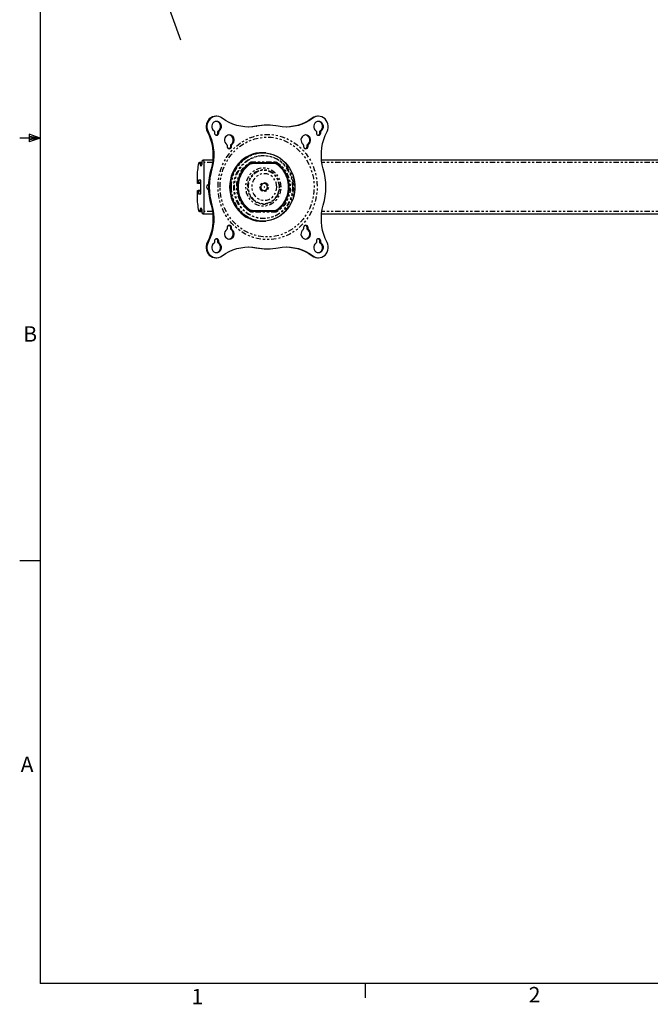
# Model space of a CAD drawing. Extents: x 4 to 132, y 2 to 86.
# Drawn here: x 4 to 35, y 2 to 50 of the extents above; entities that cross this region are included whole.
import ezdxf

# ---------------------------------------------------------------- set-up
doc = ezdxf.new("R2010")
doc.units = 0
doc.header["$PDSIZE"] = -1
doc.linetypes.add('PHANTOM', pattern=[0.5, 0.25, -0.05, 0.05, -0.05, 0.05, -0.05])
doc.layers.get('0').update_dxf_attribs({"linetype": 'CONTINUOUS'})
doc.layers.get('DEFPOINTS').update_dxf_attribs({"linetype": 'CONTINUOUS'})
doc.styles.add('SLDTEXTSTYLE0', font='TXT', dxfattribs={"width": 0.75})
doc.dimstyles.new('SLDDIMSTYLE0', dxfattribs={"dimtxt": 1.102362, "dimasz": 1.248, "dimexe": 1, "dimexo": 0.0625, "dimgap": 0.275591, "dimtad": 0, "dimtih": 1, "dimtoh": 1, "dimdec": 1, "dimlfac": 0.75, "dimzin": 12, "dimtxsty": 'SLDTEXTSTYLE0', "dimsah": 1, "dimcen": 0.09, "dimclrd": 7, "dimclre": 7, "dimclrt": 7, "dimazin": 3, "dimtfac": 1, "dimtdec": 4, "dimtofl": 0, "dimtmove": 0, "dimatfit": 3, "dimtolj": 1, "dimtzin": 12})
doc.dimstyles.new('SLDDIMSTYLE2', dxfattribs={"dimtxt": 1.102362, "dimasz": 1.248, "dimexe": 1, "dimexo": 0.0625, "dimgap": 0.275591, "dimtad": 0, "dimtih": 1, "dimtoh": 1, "dimdec": 1, "dimlfac": 0.75, "dimzin": 4, "dimtxsty": 'SLDTEXTSTYLE0', "dimsah": 1, "dimcen": 0.09, "dimclrd": 7, "dimclre": 7, "dimclrt": 7, "dimazin": 3, "dimtfac": 1, "dimtdec": 4, "dimtofl": 0, "dimtmove": 0, "dimatfit": 3, "dimtolj": 1, "dimtzin": 12})

# ---------------------------------------------------------------- blocks, each defined once
blk = doc.blocks.new('*D')
at = {"color": 7}
for p, q in [((46.182, 82.178), (46.182, 80.429)), ((46.182, 82.178), (46.852, 82.178)), ((49.964, 82.178), (49.293, 82.178)), ((49.964, 82.178), (49.964, 80.429)), ((36.998, 74.98), (36.998, 81.429)), ((43.635, 74.977), (43.635, 81.429)), ((28.515, 80.442), (28.515, 78.692)), ((28.515, 80.442), (29.185, 80.442)), ((31.483, 80.442), (30.813, 80.442)), ((31.483, 80.442), (31.483, 78.692)), ((36.998, 80.429), (43.635, 80.429)), ((43.635, 80.429), (45.235, 80.429)), ((46.182, 80.429), (46.852, 80.429)), ((49.964, 80.429), (49.293, 80.429)), ((28.515, 78.692), (29.185, 78.692)), ((31.483, 78.692), (30.813, 78.692)), ((32.877, 78.692), (33.877, 78.692)), ((33.877, 78.692), (33.877, 75.81)), ((39.409, 75.81), (32.877, 75.81)), ((46.986, 73.564), (46.986, 71.814)), ((46.986, 73.564), (47.657, 73.564)), ((51.585, 73.564), (50.914, 73.564)), ((51.585, 73.564), (51.585, 71.814)), ((39.96, 73.406), (32.877, 73.406)), ((33.877, 73.406), (33.877, 69.406)), ((12.629, 58.668), (12.629, 72.814)), ((68.092, 58.668), (68.092, 72.814)), ((12.629, 71.814), (46.039, 71.814)), ((46.986, 71.814), (47.657, 71.814)), ((51.585, 71.814), (50.914, 71.814)), ((68.092, 71.814), (52.532, 71.814)), ((55.137, 70.083), (55.137, 68.333)), ((55.137, 70.083), (55.808, 70.083)), ((58.92, 70.083), (58.249, 70.083)), ((58.92, 70.083), (58.92, 68.333)), ((40.36, 65.139), (40.36, 69.333)), ((68.092, 58.668), (68.092, 69.333)), ((40.36, 68.333), (54.19, 68.333)), ((55.137, 68.333), (55.808, 68.333)), ((58.92, 68.333), (58.249, 68.333)), ((68.092, 68.333), (59.866, 68.333)), ((40.76, 64.739), (76.954, 64.739)), ((75.954, 64.739), (75.954, 62.661)), ((74.063, 62.661), (74.063, 60.911)), ((74.063, 62.661), (74.733, 62.661)), ((77.845, 62.661), (77.174, 62.661)), ((77.845, 62.661), (77.845, 60.911)), ((8.932, 56.95), (7.588, 60.717)), ((74.063, 60.911), (74.733, 60.911)), ((77.845, 60.911), (77.174, 60.911)), ((75.954, 57.398), (75.954, 59.161)), ((12.253, 58.134), (7.99, 56.614)), ((68.181, 57.398), (76.954, 57.398)), ((8.287, 56.346), (8.287, 54.596)), ((8.287, 56.346), (8.958, 56.346)), ((11.256, 56.346), (10.585, 56.346)), ((11.256, 56.346), (11.256, 54.596)), ((8.287, 54.596), (8.958, 54.596)), ((11.256, 54.596), (10.585, 54.596)), ((12.71, 53.472), (9.517, 52.333)), ((10.459, 52.669), (11.803, 48.901)), ((105.728, 51.765), (105.728, 50.015)), ((105.728, 51.765), (106.398, 51.765)), ((109.51, 51.765), (108.84, 51.765)), ((109.51, 51.765), (109.51, 50.015)), ((102.185, 47.997), (102.185, 51.015)), ((113.185, 36.085), (113.185, 51.015)), ((102.185, 50.015), (104.781, 50.015)), ((105.728, 50.015), (106.398, 50.015)), ((109.51, 50.015), (108.84, 50.015)), ((113.185, 50.015), (110.457, 50.015)), ((84.489, 41.762), (78.513, 41.762)), ((79.513, 41.762), (79.513, 36.915)), ((77.622, 36.915), (77.622, 35.165)), ((77.622, 36.915), (78.292, 36.915)), ((81.404, 36.915), (80.734, 36.915)), ((81.404, 36.915), (81.404, 35.165)), ((77.622, 35.165), (78.292, 35.165)), ((81.404, 35.165), (80.734, 35.165)), ((79.513, 28.352), (79.513, 33.415)), ((101.994, 33.136), (102.994, 33.136)), ((102.994, 33.136), (102.994, 28.352)), ((107.257, 28.352), (78.513, 28.352)), ((107.257, 28.352), (101.994, 28.352)), ((110.113, 25.934), (101.994, 25.934)), ((102.994, 25.934), (102.994, 21.934))]:
    blk.add_line(p, q, dxfattribs=at)
for points in [[(36.998, 80.429), (38.246, 80.221), (38.246, 80.637)], [(43.635, 80.429), (42.387, 80.637), (42.387, 80.221)], [(33.877, 75.81), (34.085, 77.058), (33.669, 77.058)], [(33.877, 73.406), (33.669, 72.158), (34.085, 72.158)], [(12.629, 71.814), (13.877, 71.606), (13.877, 72.022)], [(68.092, 71.814), (66.844, 72.022), (66.844, 71.606)], [(40.36, 68.333), (41.608, 68.125), (41.608, 68.541)], [(68.092, 68.333), (66.844, 68.541), (66.844, 68.125)], [(75.954, 64.739), (75.746, 63.491), (76.162, 63.491)], [(75.954, 57.398), (76.162, 58.646), (75.746, 58.646)], [(8.932, 56.95), (8.709, 58.195), (8.317, 58.055)], [(10.459, 52.669), (10.683, 51.423), (11.074, 51.563)], [(102.185, 50.015), (103.433, 49.807), (103.433, 50.223)], [(113.185, 50.015), (111.937, 50.223), (111.937, 49.807)], [(79.513, 41.762), (79.305, 40.514), (79.721, 40.514)], [(79.513, 28.352), (79.721, 29.6), (79.305, 29.6)], [(102.994, 28.352), (103.202, 29.6), (102.786, 29.6)], [(102.994, 25.934), (102.786, 24.686), (103.202, 24.686)]]:
    blk.add_solid(points, dxfattribs=at)
at = {"layer": 'DEFPOINTS', "color": 7}
for p in [(39.809, 75.81), (36.998, 74.58), (43.635, 74.577), (40.36, 73.406), (40.36, 64.739), (40.36, 64.739), (12.629, 58.268), (12.629, 58.268), (68.092, 58.268), (68.092, 58.268), (67.781, 57.398), (13.087, 53.606), (102.185, 47.597), (84.889, 41.762), (113.185, 35.685), (107.657, 28.352), (107.657, 28.352), (110.513, 25.934)]:
    blk.add_point(p, dxfattribs=at)
at = {"color": 7, "char_height": 1.1024, "attachment_point": 1, "style": 'SLDTEXTSTYLE0'}
for s, insert in [('126', (46.852, 81.846)), ('46', (29.185, 80.11)), ('5.0', (47.055, 80.096)), ('1.8', (28.982, 78.36)), ('1057', (47.657, 73.231)), ('41.6', (47.86, 71.481)), ('528', (55.808, 69.75)), ('20.8', (55.603, 68)), ('140', (74.733, 62.328)), ('5.5', (74.936, 60.578)), ('87', (8.958, 56.014)), ('3.4', (8.754, 54.264)), ('210', (106.398, 51.433)), ('8.3', (106.602, 49.683)), ('255', (78.292, 36.583)), ('10.1', (78.088, 34.833)), ('[81]', (96.732, 34.903)), ('3.2 MAX', (95.05, 32.803))]:
    blk.add_mtext(s, dxfattribs=dict(at, insert=insert))

msp = doc.modelspace()

# ---------------------------------------------------------------- linework, layer by layer
at = {"color": 7, "linetype": 'CONTINUOUS'}
for p, q in [((5.01, 85.137), (5.01, 3.137)), ((13.558, 45.193), (13.518, 45.193)), ((18.502, 45.193), (18.462, 45.193)), ((13.452, 44.446), (13.452, 44.387)), ((13.624, 44.387), (13.624, 44.446)), ((13.664, 44.387), (13.664, 44.446)), ((16.03, 44.762), (15.99, 44.762)), ((18.396, 44.446), (18.396, 44.387)), ((18.569, 44.387), (18.569, 44.446)), ((18.609, 44.387), (18.609, 44.446)), ((5.01, 44.137), (4.01, 44.137)), ((4.473, 44.329), (4.473, 43.956)), ((5.01, 44.137), (4.473, 44.329)), ((5.01, 44.137), (4.473, 44.209)), ((5.01, 44.137), (4.473, 44.054)), ((5.01, 44.137), (4.473, 43.956)), ((14.07, 43.79), (14.07, 43.731)), ((14.242, 43.731), (14.242, 43.79)), ((14.283, 43.731), (14.283, 43.79)), ((17.778, 43.79), (17.778, 43.731)), ((17.951, 43.731), (17.951, 43.79)), ((17.991, 43.731), (17.991, 43.79)), ((13.37, 43.07), (12.898, 43.07)), ((15.949, 43.413), (15.911, 43.417)), ((37.579, 43.07), (18.65, 43.07)), ((12.856, 42.957), (12.724, 42.957)), ((12.94, 42.945), (12.94, 40.58)), ((15.208, 42.934), (16.407, 42.934)), ((16.429, 42.935), (15.21, 42.935)), ((15.255, 42.909), (15.288, 42.909)), ((16.361, 42.909), (15.288, 42.909)), ((16.407, 42.934), (16.429, 42.935)), ((12.629, 41.971), (12.629, 42.2)), ((12.793, 42.096), (12.685, 42.096)), ((12.685, 42.096), (12.685, 41.971)), ((12.793, 41.429), (12.793, 42.096)), ((12.629, 41.325), (12.629, 41.554)), ((12.671, 41.929), (12.643, 41.929)), ((12.643, 41.596), (12.671, 41.596)), ((12.793, 41.929), (12.671, 41.929)), ((12.793, 41.596), (12.671, 41.596)), ((12.685, 41.554), (12.685, 41.429)), ((12.685, 41.429), (12.793, 41.429)), ((16.407, 40.591), (15.208, 40.591)), ((15.21, 40.59), (16.429, 40.59)), ((15.288, 40.616), (15.255, 40.616)), ((15.288, 40.616), (16.361, 40.616)), ((16.407, 40.591), (16.429, 40.59)), ((12.724, 40.568), (12.856, 40.568)), ((12.898, 40.455), (13.37, 40.455)), ((15.911, 40.107), (15.949, 40.111)), ((18.65, 40.455), (37.579, 40.455)), ((14.07, 39.794), (14.07, 39.735)), ((14.242, 39.735), (14.242, 39.794)), ((14.283, 39.735), (14.283, 39.794)), ((17.778, 39.794), (17.778, 39.735)), ((17.951, 39.735), (17.951, 39.794)), ((17.991, 39.735), (17.991, 39.794)), ((13.452, 39.138), (13.452, 39.079)), ((13.624, 39.079), (13.624, 39.138)), ((13.664, 39.079), (13.664, 39.138)), ((15.99, 38.762), (16.03, 38.762)), ((18.396, 39.138), (18.396, 39.079)), ((18.569, 39.079), (18.569, 39.138)), ((18.609, 39.079), (18.609, 39.138)), ((13.518, 38.331), (13.558, 38.331)), ((18.462, 38.331), (18.502, 38.331)), ((5.01, 23.637), (4.01, 23.637)), ((131.01, 3.137), (5.01, 3.137)), ((20.758, 3.137), (20.758, 2.458))]:
    msp.add_line(p, q, dxfattribs=at)
at = {"color": 7, "linetype": 'PHANTOM'}
for p, q in [((18.19, 45.101), (18.23, 45.101)), ((13.106, 44.451), (13.146, 44.451)), ((13.664, 44.446), (13.624, 44.446)), ((13.643, 44.481), (13.683, 44.481)), ((15.468, 44.711), (15.509, 44.711)), ((18.609, 44.446), (18.569, 44.446)), ((18.587, 44.481), (18.627, 44.481)), ((13.624, 44.387), (13.664, 44.387)), ((18.569, 44.387), (18.609, 44.387)), ((14.283, 43.79), (14.242, 43.79)), ((14.242, 43.731), (14.283, 43.731)), ((14.261, 43.825), (14.301, 43.825)), ((17.991, 43.79), (17.951, 43.79)), ((17.951, 43.731), (17.991, 43.731)), ((17.969, 43.825), (18.009, 43.825)), ((15.214, 42.977), (16.452, 42.977)), ((12.853, 42.898), (12.75, 42.898)), ((13.355, 42.945), (12.94, 42.945)), ((13.287, 42.637), (13.327, 42.637)), ((15.209, 42.886), (15.176, 42.886)), ((16.395, 42.913), (15.187, 42.913)), ((16.428, 42.893), (16.395, 42.913)), ((37.562, 42.945), (18.666, 42.945)), ((12.793, 41.971), (12.685, 41.971)), ((12.793, 41.554), (12.685, 41.554)), ((12.853, 40.627), (12.75, 40.627)), ((13.355, 40.58), (12.94, 40.58)), ((13.287, 40.888), (13.327, 40.888)), ((15.176, 40.638), (15.209, 40.638)), ((15.187, 40.612), (16.395, 40.612)), ((16.395, 40.612), (16.428, 40.632)), ((37.562, 40.58), (18.666, 40.58)), ((16.452, 40.548), (15.214, 40.548)), ((14.242, 39.794), (14.283, 39.794)), ((14.242, 39.735), (14.283, 39.735)), ((14.301, 39.699), (14.261, 39.699)), ((17.951, 39.794), (17.991, 39.794)), ((17.951, 39.735), (17.991, 39.735)), ((18.009, 39.699), (17.969, 39.699)), ((13.106, 39.074), (13.146, 39.074)), ((13.624, 39.138), (13.664, 39.138)), ((13.624, 39.079), (13.664, 39.079)), ((13.683, 39.043), (13.643, 39.043)), ((15.468, 38.814), (15.509, 38.814)), ((18.569, 39.138), (18.609, 39.138)), ((18.569, 39.079), (18.609, 39.079)), ((18.627, 39.043), (18.587, 39.043)), ((18.19, 38.424), (18.23, 38.424))]:
    msp.add_line(p, q, dxfattribs=at)
at = {"color": 7, "linetype": 'CONTINUOUS', "flags": 128}
for points in [[(13.518, 45.193), (13.446, 45.188), (13.359, 45.164), (13.277, 45.123), (13.204, 45.066), (13.143, 44.995), (13.095, 44.913), (13.063, 44.823), (13.048, 44.729), (13.051, 44.633), (13.07, 44.539), (13.106, 44.451)], [(13.831, 45.101), (13.752, 45.149), (13.667, 45.18), (13.577, 45.193), (13.487, 45.188), (13.399, 45.164), (13.317, 45.123), (13.244, 45.066), (13.183, 44.995), (13.135, 44.913), (13.103, 44.823), (13.088, 44.729), (13.091, 44.633), (13.11, 44.539), (13.146, 44.451)], [(13.683, 44.481), (13.734, 44.528), (13.771, 44.587), (13.791, 44.656), (13.791, 44.727), (13.773, 44.796), (13.737, 44.856), (13.686, 44.903), (13.625, 44.933), (13.558, 44.943), (13.492, 44.933), (13.43, 44.903), (13.38, 44.856), (13.343, 44.796), (13.325, 44.727), (13.325, 44.656), (13.345, 44.587), (13.382, 44.528), (13.433, 44.481)], [(13.643, 44.481), (13.694, 44.528), (13.731, 44.587), (13.751, 44.656), (13.751, 44.727), (13.733, 44.796), (13.697, 44.856), (13.646, 44.903), (13.585, 44.933), (13.538, 44.943)], [(15.509, 44.711), (15.314, 44.682), (15.119, 44.671), (14.923, 44.678), (14.728, 44.705), (14.537, 44.749), (14.35, 44.812), (14.169, 44.892), (13.995, 44.988), (13.831, 45.101)], [(18.23, 45.101), (18.065, 44.988), (17.892, 44.892), (17.711, 44.812), (17.524, 44.749), (17.332, 44.705), (17.138, 44.678), (16.942, 44.671), (16.746, 44.682), (16.552, 44.711)], [(18.19, 45.101), (18.025, 44.988), (17.851, 44.892), (17.67, 44.812), (17.483, 44.749), (17.292, 44.705), (17.098, 44.678), (16.938, 44.671)], [(18.462, 45.193), (18.444, 45.193), (18.354, 45.18), (18.268, 45.149), (18.19, 45.101)], [(18.914, 44.451), (18.95, 44.539), (18.97, 44.633), (18.972, 44.729), (18.957, 44.823), (18.925, 44.913), (18.878, 44.995), (18.817, 45.066), (18.744, 45.123), (18.662, 45.164), (18.574, 45.188), (18.484, 45.193), (18.394, 45.18), (18.308, 45.149), (18.23, 45.101)], [(18.627, 44.481), (18.679, 44.528), (18.716, 44.587), (18.735, 44.656), (18.736, 44.727), (18.717, 44.796), (18.681, 44.856), (18.63, 44.903), (18.569, 44.933), (18.502, 44.943), (18.436, 44.933), (18.375, 44.903), (18.324, 44.856), (18.288, 44.796), (18.269, 44.727), (18.27, 44.656), (18.289, 44.587), (18.326, 44.528), (18.378, 44.481)], [(18.587, 44.481), (18.638, 44.528), (18.675, 44.587), (18.695, 44.656), (18.696, 44.727), (18.677, 44.796), (18.641, 44.856), (18.59, 44.903), (18.529, 44.933), (18.482, 44.943)], [(13.106, 44.451), (13.194, 44.264), (13.265, 44.071), (13.32, 43.871), (13.358, 43.667), (13.379, 43.46), (13.382, 43.252), (13.368, 43.044), (13.336, 42.839), (13.287, 42.637)], [(13.146, 44.451), (13.234, 44.264), (13.305, 44.071), (13.36, 43.871), (13.398, 43.667), (13.419, 43.46), (13.422, 43.252), (13.408, 43.044), (13.376, 42.839), (13.327, 42.637)], [(13.452, 44.446), (13.452, 44.451), (13.451, 44.457), (13.449, 44.462), (13.447, 44.466), (13.444, 44.471), (13.441, 44.475), (13.437, 44.478), (13.433, 44.481)], [(13.624, 44.446), (13.625, 44.451), (13.626, 44.457), (13.627, 44.462), (13.629, 44.466), (13.632, 44.471), (13.635, 44.475), (13.639, 44.478), (13.643, 44.481)], [(13.683, 44.481), (13.679, 44.478), (13.675, 44.475), (13.672, 44.471), (13.669, 44.466), (13.667, 44.462), (13.666, 44.457), (13.665, 44.451), (13.664, 44.446)], [(15.468, 44.711), (15.274, 44.682), (15.083, 44.671)], [(15.99, 44.762), (15.859, 44.759), (15.728, 44.749), (15.598, 44.733), (15.468, 44.711)], [(16.552, 44.711), (16.423, 44.733), (16.292, 44.749), (16.161, 44.759), (16.03, 44.762), (15.899, 44.759), (15.768, 44.749), (15.638, 44.733), (15.509, 44.711)], [(18.396, 44.446), (18.396, 44.451), (18.395, 44.457), (18.393, 44.462), (18.391, 44.466), (18.389, 44.471), (18.385, 44.475), (18.382, 44.478), (18.378, 44.481)], [(18.569, 44.446), (18.569, 44.451), (18.57, 44.457), (18.571, 44.462), (18.573, 44.466), (18.576, 44.471), (18.579, 44.475), (18.583, 44.478), (18.587, 44.481)], [(18.627, 44.481), (18.623, 44.478), (18.62, 44.475), (18.616, 44.471), (18.614, 44.466), (18.612, 44.462), (18.61, 44.457), (18.609, 44.451), (18.609, 44.446)], [(18.733, 42.637), (18.684, 42.839), (18.653, 43.044), (18.638, 43.252), (18.642, 43.46), (18.662, 43.667), (18.7, 43.871), (18.755, 44.071), (18.827, 44.264), (18.914, 44.451)], [(13.452, 44.387), (13.46, 44.344), (13.483, 44.307), (13.518, 44.283), (13.558, 44.274), (13.599, 44.283), (13.633, 44.307), (13.656, 44.344), (13.664, 44.387)], [(13.538, 44.276), (13.559, 44.283), (13.593, 44.307), (13.616, 44.344), (13.624, 44.387)], [(14.301, 43.825), (14.352, 43.871), (14.389, 43.931), (14.409, 44), (14.41, 44.071), (14.391, 44.14), (14.355, 44.2), (14.304, 44.247), (14.243, 44.277), (14.176, 44.287), (14.11, 44.277), (14.048, 44.247), (13.998, 44.2), (13.961, 44.14), (13.943, 44.071), (13.943, 44), (13.963, 43.931), (14, 43.871), (14.051, 43.825)], [(14.261, 43.825), (14.312, 43.871), (14.349, 43.931), (14.369, 44), (14.369, 44.071), (14.351, 44.14), (14.315, 44.2), (14.264, 44.247), (14.203, 44.277), (14.156, 44.286)], [(18.009, 43.825), (18.061, 43.871), (18.098, 43.931), (18.117, 44), (18.118, 44.071), (18.099, 44.14), (18.063, 44.2), (18.012, 44.247), (17.951, 44.277), (17.884, 44.287), (17.818, 44.277), (17.757, 44.247), (17.706, 44.2), (17.67, 44.14), (17.651, 44.071), (17.652, 44), (17.671, 43.931), (17.708, 43.871), (17.76, 43.825)], [(17.969, 43.825), (18.02, 43.871), (18.057, 43.931), (18.077, 44), (18.078, 44.071), (18.059, 44.14), (18.023, 44.2), (17.972, 44.247), (17.911, 44.277), (17.864, 44.286)], [(18.396, 44.387), (18.404, 44.344), (18.427, 44.307), (18.462, 44.283), (18.502, 44.274), (18.543, 44.283), (18.578, 44.307), (18.601, 44.344), (18.609, 44.387)], [(18.482, 44.276), (18.503, 44.283), (18.537, 44.307), (18.56, 44.344), (18.569, 44.387)], [(14.07, 43.79), (14.07, 43.795), (14.069, 43.8), (14.067, 43.805), (14.065, 43.81), (14.062, 43.815), (14.059, 43.819), (14.055, 43.822), (14.051, 43.825)], [(14.07, 43.731), (14.078, 43.688), (14.101, 43.651), (14.136, 43.627), (14.176, 43.618), (14.217, 43.627), (14.251, 43.651), (14.274, 43.688), (14.283, 43.731)], [(14.156, 43.62), (14.177, 43.627), (14.211, 43.651), (14.234, 43.688), (14.242, 43.731)], [(14.242, 43.79), (14.243, 43.795), (14.244, 43.8), (14.245, 43.805), (14.247, 43.81), (14.25, 43.815), (14.253, 43.819), (14.257, 43.822), (14.261, 43.825)], [(14.301, 43.825), (14.297, 43.822), (14.293, 43.819), (14.29, 43.815), (14.287, 43.81), (14.285, 43.805), (14.284, 43.8), (14.283, 43.795), (14.283, 43.79)], [(17.778, 43.79), (17.778, 43.795), (17.777, 43.8), (17.775, 43.805), (17.773, 43.81), (17.77, 43.815), (17.767, 43.819), (17.764, 43.822), (17.76, 43.825)], [(17.778, 43.731), (17.786, 43.688), (17.809, 43.651), (17.844, 43.627), (17.884, 43.618), (17.925, 43.627), (17.96, 43.651), (17.983, 43.688), (17.991, 43.731)], [(17.864, 43.62), (17.885, 43.627), (17.919, 43.651), (17.942, 43.688), (17.951, 43.731)], [(17.951, 43.79), (17.951, 43.795), (17.952, 43.8), (17.953, 43.805), (17.955, 43.81), (17.958, 43.815), (17.961, 43.819), (17.965, 43.822), (17.969, 43.825)], [(18.009, 43.825), (18.005, 43.822), (18.001, 43.819), (17.998, 43.815), (17.996, 43.81), (17.993, 43.805), (17.992, 43.8), (17.991, 43.795), (17.991, 43.79)], [(12.856, 42.945), (12.859, 42.993), (12.868, 43.033), (12.882, 43.06), (12.898, 43.07), (12.914, 43.06), (12.927, 43.033), (12.937, 42.993), (12.94, 42.945)], [(15.911, 43.417), (15.799, 43.425), (15.632, 43.42), (15.467, 43.396), (15.305, 43.354), (15.148, 43.294), (14.998, 43.217), (14.857, 43.123), (14.726, 43.014), (14.607, 42.89), (14.5, 42.754), (14.408, 42.607), (14.331, 42.449), (14.27, 42.285), (14.227, 42.114), (14.2, 41.939), (14.191, 41.762)], [(14.234, 41.762), (14.242, 41.939), (14.269, 42.113), (14.313, 42.283), (14.373, 42.448), (14.45, 42.605), (14.542, 42.752), (14.648, 42.888), (14.767, 43.011), (14.898, 43.12), (15.039, 43.213), (15.188, 43.291), (15.345, 43.351), (15.506, 43.393), (15.671, 43.416), (15.838, 43.421), (16.003, 43.407), (16.167, 43.374), (16.326, 43.323), (16.479, 43.254), (16.625, 43.169), (16.761, 43.067), (16.886, 42.951), (16.999, 42.821), (17.098, 42.679), (17.182, 42.527), (17.251, 42.366), (17.303, 42.199), (17.339, 42.026), (17.356, 41.851), (17.356, 41.674), (17.339, 41.498), (17.303, 41.326), (17.251, 41.158), (17.182, 40.997), (17.098, 40.845), (16.999, 40.704), (16.886, 40.574), (16.761, 40.458), (16.625, 40.356), (16.479, 40.271), (16.326, 40.202), (16.167, 40.151), (16.003, 40.118), (15.838, 40.104), (15.671, 40.109), (15.506, 40.132), (15.345, 40.174), (15.188, 40.234), (15.039, 40.311), (14.898, 40.405), (14.767, 40.514), (14.648, 40.637), (14.542, 40.773), (14.45, 40.92), (14.373, 41.077), (14.313, 41.241), (14.269, 41.412), (14.242, 41.586), (14.234, 41.762)], [(12.629, 42.2), (12.63, 42.295), (12.634, 42.389), (12.64, 42.482), (12.647, 42.574), (12.657, 42.664), (12.67, 42.752), (12.684, 42.837), (12.7, 42.919)], [(12.7, 42.919), (12.705, 42.937), (12.712, 42.949), (12.719, 42.956), (12.727, 42.956), (12.735, 42.95), (12.742, 42.937), (12.747, 42.919), (12.75, 42.898)], [(12.75, 42.898), (12.759, 42.847), (12.773, 42.809), (12.791, 42.788), (12.81, 42.786), (12.828, 42.804), (12.843, 42.84), (12.852, 42.889), (12.856, 42.945)], [(13.287, 42.637), (13.234, 42.423), (13.195, 42.205), (13.172, 41.984), (13.164, 41.762), (13.172, 41.541), (13.195, 41.32), (13.234, 41.102), (13.287, 40.888)], [(13.327, 42.637), (13.274, 42.423), (13.236, 42.205), (13.212, 41.984), (13.205, 41.762), (13.212, 41.541), (13.236, 41.32), (13.274, 41.102), (13.327, 40.888)], [(15.21, 42.935), (15.084, 42.85), (14.968, 42.75), (14.864, 42.636), (14.773, 42.51), (14.697, 42.374), (14.637, 42.229), (14.593, 42.077), (14.567, 41.921), (14.558, 41.762), (14.567, 41.604), (14.593, 41.448), (14.637, 41.296), (14.697, 41.151), (14.773, 41.014), (14.864, 40.888), (14.968, 40.774), (15.084, 40.674), (15.21, 40.59)], [(15.176, 42.886), (15.051, 42.798), (14.937, 42.694), (14.836, 42.576), (14.749, 42.445), (14.678, 42.304), (14.624, 42.155), (14.587, 42.001), (14.569, 41.842), (14.569, 41.683), (14.587, 41.524), (14.624, 41.369), (14.678, 41.22), (14.749, 41.08), (14.836, 40.949), (14.937, 40.831), (15.051, 40.727), (15.176, 40.638)], [(15.209, 42.886), (15.084, 42.798), (14.97, 42.694), (14.869, 42.576), (14.783, 42.445), (14.712, 42.304), (14.657, 42.155), (14.621, 42.001), (14.602, 41.842), (14.602, 41.683), (14.621, 41.524), (14.657, 41.369), (14.712, 41.22), (14.783, 41.08), (14.869, 40.949), (14.97, 40.831), (15.084, 40.727), (15.209, 40.638)], [(15.176, 42.886), (15.185, 42.892), (15.194, 42.896), (15.204, 42.9), (15.214, 42.903), (15.224, 42.906), (15.234, 42.908), (15.245, 42.909), (15.255, 42.909)], [(15.288, 42.909), (15.278, 42.909), (15.268, 42.908), (15.258, 42.906), (15.247, 42.903), (15.238, 42.9), (15.228, 42.896), (15.219, 42.892), (15.209, 42.886)], [(16.439, 42.886), (16.43, 42.892), (16.421, 42.896), (16.411, 42.9), (16.401, 42.903), (16.391, 42.906), (16.381, 42.908), (16.371, 42.909), (16.361, 42.909)], [(16.407, 42.934), (16.533, 42.849), (16.649, 42.749), (16.753, 42.636), (16.844, 42.51), (16.919, 42.373), (16.98, 42.228), (17.023, 42.077), (17.049, 41.921), (17.058, 41.762), (17.049, 41.604), (17.023, 41.448), (16.98, 41.297), (16.919, 41.152), (16.844, 41.015), (16.753, 40.889), (16.649, 40.775), (16.533, 40.676), (16.407, 40.591)], [(16.429, 40.59), (16.555, 40.674), (16.671, 40.774), (16.775, 40.888), (16.866, 41.014), (16.942, 41.151), (17.002, 41.296), (17.045, 41.448), (17.072, 41.604), (17.081, 41.762), (17.072, 41.921), (17.045, 42.077), (17.002, 42.229), (16.942, 42.374), (16.866, 42.51), (16.775, 42.636), (16.671, 42.75), (16.555, 42.85), (16.429, 42.935)], [(16.439, 40.638), (16.565, 40.727), (16.679, 40.831), (16.78, 40.949), (16.866, 41.08), (16.937, 41.22), (16.992, 41.369), (17.028, 41.524), (17.047, 41.683), (17.047, 41.842), (17.028, 42.001), (16.992, 42.155), (16.937, 42.304), (16.866, 42.445), (16.78, 42.576), (16.679, 42.694), (16.565, 42.798), (16.439, 42.886)], [(18.733, 40.888), (18.787, 41.102), (18.825, 41.32), (18.848, 41.541), (18.856, 41.762), (18.848, 41.984), (18.825, 42.205), (18.787, 42.423), (18.733, 42.637)], [(12.643, 41.929), (12.641, 41.93), (12.638, 41.932), (12.636, 41.936), (12.633, 41.941), (12.632, 41.948), (12.63, 41.955), (12.63, 41.963), (12.629, 41.971)], [(12.629, 41.554), (12.63, 41.562), (12.63, 41.57), (12.632, 41.577), (12.633, 41.583), (12.636, 41.589), (12.638, 41.593), (12.641, 41.595), (12.643, 41.596)], [(12.685, 41.971), (12.685, 41.963), (12.684, 41.955), (12.683, 41.948), (12.681, 41.941), (12.679, 41.936), (12.677, 41.932), (12.674, 41.93), (12.671, 41.929)], [(12.671, 41.596), (12.674, 41.595), (12.677, 41.593), (12.679, 41.589), (12.681, 41.583), (12.683, 41.577), (12.684, 41.57), (12.685, 41.562), (12.685, 41.554)], [(13.092, 41.762), (13.101, 41.818), (13.126, 41.868), (13.165, 41.906), (13.168, 41.907)], [(13.168, 41.617), (13.165, 41.619), (13.126, 41.657), (13.101, 41.707), (13.092, 41.762)], [(14.191, 41.762), (14.2, 41.586), (14.227, 41.411), (14.27, 41.24), (14.331, 41.075), (14.408, 40.918), (14.5, 40.771), (14.607, 40.634), (14.726, 40.511), (14.857, 40.402), (14.998, 40.308), (15.148, 40.23), (15.305, 40.17), (15.467, 40.128), (15.632, 40.105), (15.799, 40.1), (15.911, 40.107)], [(16.027, 41.762), (16.018, 41.818), (15.993, 41.867), (15.954, 41.905), (15.906, 41.927), (15.853, 41.932), (15.802, 41.918), (15.758, 41.887), (15.726, 41.843), (15.709, 41.79), (15.709, 41.734), (15.726, 41.681), (15.758, 41.637), (15.802, 41.607), (15.853, 41.593), (15.906, 41.598), (15.954, 41.62), (15.993, 41.658), (16.018, 41.707), (16.027, 41.762)], [(15.866, 41.754), (15.869, 41.755), (15.872, 41.756), (15.874, 41.759), (15.874, 41.762), (15.874, 41.765), (15.872, 41.768), (15.87, 41.77), (15.867, 41.771), (15.864, 41.77), (15.861, 41.768), (15.859, 41.766), (15.859, 41.762), (15.859, 41.759), (15.861, 41.757), (15.863, 41.755), (15.866, 41.754)], [(12.7, 40.606), (12.684, 40.688), (12.67, 40.773), (12.657, 40.86), (12.647, 40.95), (12.64, 41.042), (12.634, 41.136), (12.63, 41.23), (12.629, 41.325)], [(12.75, 40.627), (12.747, 40.605), (12.742, 40.588), (12.735, 40.575), (12.727, 40.568), (12.719, 40.569), (12.712, 40.575), (12.705, 40.588), (12.7, 40.606)], [(12.856, 40.58), (12.852, 40.636), (12.843, 40.685), (12.828, 40.72), (12.81, 40.739), (12.791, 40.737), (12.773, 40.716), (12.759, 40.677), (12.75, 40.627)], [(12.94, 40.58), (12.937, 40.532), (12.927, 40.492), (12.914, 40.465), (12.898, 40.455), (12.882, 40.465), (12.868, 40.492), (12.859, 40.532), (12.856, 40.58)], [(13.287, 40.888), (13.336, 40.686), (13.368, 40.481), (13.382, 40.273), (13.379, 40.065), (13.358, 39.858), (13.32, 39.654), (13.265, 39.454), (13.194, 39.26), (13.106, 39.074)], [(13.327, 40.888), (13.376, 40.686), (13.408, 40.481), (13.422, 40.273), (13.419, 40.065), (13.398, 39.858), (13.36, 39.654), (13.305, 39.454), (13.234, 39.26), (13.146, 39.074)], [(15.255, 40.616), (15.245, 40.616), (15.234, 40.617), (15.224, 40.619), (15.214, 40.621), (15.204, 40.625), (15.194, 40.629), (15.185, 40.633), (15.176, 40.638)], [(15.209, 40.638), (15.219, 40.633), (15.228, 40.629), (15.238, 40.625), (15.247, 40.621), (15.258, 40.619), (15.268, 40.617), (15.278, 40.616), (15.288, 40.616)], [(16.361, 40.616), (16.371, 40.616), (16.381, 40.617), (16.391, 40.619), (16.401, 40.621), (16.411, 40.625), (16.421, 40.629), (16.43, 40.633), (16.439, 40.638)], [(18.914, 39.074), (18.827, 39.26), (18.755, 39.454), (18.7, 39.654), (18.662, 39.858), (18.642, 40.065), (18.638, 40.273), (18.653, 40.481), (18.684, 40.686), (18.733, 40.888)], [(14.051, 39.699), (14, 39.653), (13.963, 39.594), (13.943, 39.525), (13.943, 39.454), (13.961, 39.385), (13.998, 39.325), (14.048, 39.278), (14.11, 39.248), (14.176, 39.237), (14.243, 39.248), (14.304, 39.278), (14.355, 39.325), (14.391, 39.385), (14.41, 39.454), (14.409, 39.525), (14.389, 39.594), (14.352, 39.653), (14.301, 39.699)], [(14.051, 39.699), (14.055, 39.703), (14.059, 39.706), (14.062, 39.71), (14.065, 39.715), (14.067, 39.719), (14.069, 39.724), (14.07, 39.73), (14.07, 39.735)], [(14.283, 39.794), (14.274, 39.837), (14.251, 39.874), (14.217, 39.898), (14.176, 39.907), (14.136, 39.898), (14.101, 39.874), (14.078, 39.837), (14.07, 39.794)], [(14.242, 39.794), (14.234, 39.837), (14.211, 39.874), (14.177, 39.898), (14.156, 39.905)], [(14.156, 39.238), (14.203, 39.248), (14.264, 39.278), (14.315, 39.325), (14.351, 39.385), (14.369, 39.454), (14.369, 39.525), (14.349, 39.594), (14.312, 39.653), (14.261, 39.699)], [(14.261, 39.699), (14.257, 39.703), (14.253, 39.706), (14.25, 39.71), (14.247, 39.715), (14.245, 39.719), (14.244, 39.724), (14.243, 39.73), (14.242, 39.735)], [(14.283, 39.735), (14.283, 39.73), (14.284, 39.724), (14.285, 39.719), (14.287, 39.715), (14.29, 39.71), (14.293, 39.706), (14.297, 39.703), (14.301, 39.699)], [(17.76, 39.699), (17.708, 39.653), (17.671, 39.594), (17.652, 39.525), (17.651, 39.454), (17.67, 39.385), (17.706, 39.325), (17.757, 39.278), (17.818, 39.248), (17.884, 39.237), (17.951, 39.248), (18.012, 39.278), (18.063, 39.325), (18.099, 39.385), (18.118, 39.454), (18.117, 39.525), (18.098, 39.594), (18.061, 39.653), (18.009, 39.699)], [(17.76, 39.699), (17.764, 39.703), (17.767, 39.706), (17.77, 39.71), (17.773, 39.715), (17.775, 39.719), (17.777, 39.724), (17.778, 39.73), (17.778, 39.735)], [(17.991, 39.794), (17.983, 39.837), (17.96, 39.874), (17.925, 39.898), (17.884, 39.907), (17.844, 39.898), (17.809, 39.874), (17.786, 39.837), (17.778, 39.794)], [(17.951, 39.794), (17.942, 39.837), (17.919, 39.874), (17.885, 39.898), (17.864, 39.905)], [(17.864, 39.238), (17.911, 39.248), (17.972, 39.278), (18.023, 39.325), (18.059, 39.385), (18.078, 39.454), (18.077, 39.525), (18.057, 39.594), (18.02, 39.653), (17.969, 39.699)], [(17.969, 39.699), (17.965, 39.703), (17.961, 39.706), (17.958, 39.71), (17.955, 39.715), (17.953, 39.719), (17.952, 39.724), (17.951, 39.73), (17.951, 39.735)], [(17.991, 39.735), (17.991, 39.73), (17.992, 39.724), (17.993, 39.719), (17.996, 39.715), (17.998, 39.71), (18.001, 39.706), (18.005, 39.703), (18.009, 39.699)], [(13.664, 39.138), (13.656, 39.181), (13.633, 39.217), (13.599, 39.242), (13.558, 39.251), (13.518, 39.242), (13.483, 39.217), (13.46, 39.181), (13.452, 39.138)], [(13.624, 39.138), (13.616, 39.181), (13.593, 39.217), (13.559, 39.242), (13.538, 39.249)], [(18.609, 39.138), (18.601, 39.181), (18.578, 39.217), (18.543, 39.242), (18.502, 39.251), (18.462, 39.242), (18.427, 39.217), (18.404, 39.181), (18.396, 39.138)], [(18.569, 39.138), (18.56, 39.181), (18.537, 39.217), (18.503, 39.242), (18.482, 39.249)], [(13.106, 39.074), (13.07, 38.986), (13.051, 38.892), (13.048, 38.796), (13.063, 38.701), (13.095, 38.611), (13.143, 38.529), (13.204, 38.459), (13.277, 38.402), (13.359, 38.361), (13.446, 38.337), (13.518, 38.331)], [(13.146, 39.074), (13.11, 38.986), (13.091, 38.892), (13.088, 38.796), (13.103, 38.701), (13.135, 38.611), (13.183, 38.529), (13.244, 38.459), (13.317, 38.402), (13.399, 38.361), (13.487, 38.337), (13.577, 38.332), (13.667, 38.345), (13.752, 38.376), (13.831, 38.424)], [(13.433, 39.043), (13.382, 38.997), (13.345, 38.937), (13.325, 38.869), (13.325, 38.797), (13.343, 38.729), (13.38, 38.668), (13.43, 38.621), (13.492, 38.592), (13.558, 38.581), (13.625, 38.592), (13.686, 38.621), (13.737, 38.668), (13.773, 38.729), (13.791, 38.797), (13.791, 38.869), (13.771, 38.937), (13.734, 38.997), (13.683, 39.043)], [(13.433, 39.043), (13.437, 39.046), (13.441, 39.05), (13.444, 39.054), (13.447, 39.058), (13.449, 39.063), (13.451, 39.068), (13.452, 39.073), (13.452, 39.079)], [(13.538, 38.582), (13.585, 38.592), (13.646, 38.621), (13.697, 38.668), (13.733, 38.729), (13.751, 38.797), (13.751, 38.869), (13.731, 38.937), (13.694, 38.997), (13.643, 39.043)], [(13.643, 39.043), (13.639, 39.046), (13.635, 39.05), (13.632, 39.054), (13.629, 39.058), (13.627, 39.063), (13.626, 39.068), (13.625, 39.073), (13.624, 39.079)], [(13.664, 39.079), (13.665, 39.073), (13.666, 39.068), (13.667, 39.063), (13.669, 39.058), (13.672, 39.054), (13.675, 39.05), (13.679, 39.046), (13.683, 39.043)], [(13.831, 38.424), (13.995, 38.536), (14.169, 38.633), (14.35, 38.713), (14.537, 38.775), (14.728, 38.82), (14.923, 38.846), (15.119, 38.854), (15.314, 38.843), (15.509, 38.814)], [(15.083, 38.854), (15.274, 38.843), (15.468, 38.814)], [(15.468, 38.814), (15.598, 38.791), (15.728, 38.775), (15.859, 38.766), (15.99, 38.762)], [(15.509, 38.814), (15.638, 38.791), (15.768, 38.775), (15.899, 38.766), (16.03, 38.762), (16.161, 38.766), (16.292, 38.775), (16.423, 38.791), (16.552, 38.814)], [(16.552, 38.814), (16.746, 38.843), (16.942, 38.854), (17.138, 38.846), (17.332, 38.82), (17.524, 38.775), (17.711, 38.713), (17.892, 38.633), (18.065, 38.536), (18.23, 38.424)], [(16.938, 38.854), (17.098, 38.846), (17.292, 38.82), (17.483, 38.775), (17.67, 38.713), (17.851, 38.633), (18.025, 38.536), (18.19, 38.424)], [(18.23, 38.424), (18.308, 38.376), (18.394, 38.345), (18.484, 38.332), (18.574, 38.337), (18.662, 38.361), (18.744, 38.402), (18.817, 38.459), (18.878, 38.529), (18.925, 38.611), (18.957, 38.701), (18.972, 38.796), (18.97, 38.892), (18.95, 38.986), (18.914, 39.074)], [(18.378, 39.043), (18.326, 38.997), (18.289, 38.937), (18.27, 38.869), (18.269, 38.797), (18.288, 38.729), (18.324, 38.668), (18.375, 38.621), (18.436, 38.592), (18.502, 38.581), (18.569, 38.592), (18.63, 38.621), (18.681, 38.668), (18.717, 38.729), (18.736, 38.797), (18.735, 38.869), (18.716, 38.937), (18.679, 38.997), (18.627, 39.043)], [(18.378, 39.043), (18.382, 39.046), (18.385, 39.05), (18.389, 39.054), (18.391, 39.058), (18.393, 39.063), (18.395, 39.068), (18.396, 39.073), (18.396, 39.079)], [(18.482, 38.582), (18.529, 38.592), (18.59, 38.621), (18.641, 38.668), (18.677, 38.729), (18.696, 38.797), (18.695, 38.869), (18.675, 38.937), (18.638, 38.997), (18.587, 39.043)], [(18.587, 39.043), (18.583, 39.046), (18.579, 39.05), (18.576, 39.054), (18.573, 39.058), (18.571, 39.063), (18.57, 39.068), (18.569, 39.073), (18.569, 39.079)], [(18.609, 39.079), (18.609, 39.073), (18.61, 39.068), (18.612, 39.063), (18.614, 39.058), (18.616, 39.054), (18.62, 39.05), (18.623, 39.046), (18.627, 39.043)], [(18.19, 38.424), (18.268, 38.376), (18.354, 38.345), (18.444, 38.332), (18.462, 38.331)]]:
    msp.add_lwpolyline(points, dxfattribs=at)
at = {"color": 7, "linetype": 'PHANTOM', "flags": 128}
for points in [[(13.627, 41.762), (13.635, 41.979), (13.661, 42.194), (13.704, 42.405), (13.764, 42.613), (13.84, 42.814), (13.932, 43.007), (14.039, 43.191), (14.16, 43.366), (14.295, 43.528), (14.442, 43.678), (14.601, 43.814), (14.77, 43.936), (14.948, 44.041), (15.134, 44.13), (15.326, 44.203), (15.524, 44.257), (15.725, 44.294), (15.928, 44.312), (16.132, 44.312), (16.336, 44.294), (16.537, 44.257), (16.734, 44.203), (16.927, 44.13), (17.112, 44.041), (17.291, 43.936), (17.46, 43.814), (17.618, 43.678), (17.766, 43.528), (17.901, 43.366), (18.022, 43.191), (18.129, 43.007), (18.221, 42.814), (18.297, 42.613), (18.357, 42.405), (18.4, 42.194), (18.425, 41.979), (18.434, 41.762), (18.425, 41.546), (18.4, 41.331), (18.357, 41.119), (18.297, 40.912), (18.221, 40.711), (18.129, 40.518), (18.022, 40.333), (17.901, 40.159), (17.766, 39.996), (17.618, 39.847), (17.46, 39.71), (17.291, 39.589), (17.112, 39.484), (16.927, 39.394), (16.734, 39.322), (16.537, 39.268), (16.336, 39.231), (16.132, 39.213), (15.928, 39.213), (15.725, 39.231), (15.524, 39.268), (15.326, 39.322), (15.134, 39.394), (14.948, 39.484), (14.77, 39.589), (14.601, 39.71), (14.442, 39.847), (14.295, 39.996), (14.16, 40.159), (14.039, 40.333), (13.932, 40.518), (13.84, 40.711), (13.764, 40.912), (13.704, 41.119), (13.661, 41.331), (13.635, 41.546), (13.627, 41.762)], [(13.727, 41.762), (13.736, 41.973), (13.762, 42.183), (13.805, 42.389), (13.865, 42.59), (13.941, 42.785), (14.033, 42.972), (14.14, 43.15), (14.261, 43.318), (14.395, 43.474), (14.542, 43.616), (14.699, 43.745), (14.867, 43.858), (15.043, 43.956), (15.227, 44.036), (15.417, 44.1), (15.611, 44.146), (15.808, 44.173), (16.007, 44.182), (16.205, 44.173), (16.403, 44.146), (16.597, 44.1), (16.786, 44.036), (16.97, 43.956), (17.146, 43.858), (17.314, 43.745), (17.472, 43.616), (17.618, 43.474), (17.753, 43.318), (17.874, 43.15), (17.981, 42.972), (18.072, 42.785), (18.149, 42.59), (18.208, 42.389), (18.251, 42.183), (18.277, 41.973), (18.286, 41.762), (18.277, 41.551), (18.251, 41.342), (18.208, 41.136), (18.149, 40.935), (18.072, 40.74), (17.981, 40.552), (17.874, 40.374), (17.753, 40.207), (17.618, 40.051), (17.472, 39.909), (17.314, 39.78), (17.146, 39.667), (16.97, 39.569), (16.786, 39.488), (16.597, 39.425), (16.403, 39.379), (16.205, 39.352), (16.007, 39.342), (15.808, 39.352), (15.611, 39.379), (15.417, 39.425), (15.227, 39.488), (15.043, 39.569), (14.867, 39.667), (14.699, 39.78), (14.542, 39.909), (14.395, 40.051), (14.261, 40.207), (14.14, 40.374), (14.033, 40.552), (13.941, 40.74), (13.865, 40.935), (13.805, 41.136), (13.762, 41.342), (13.736, 41.551), (13.727, 41.762)], [(14.263, 41.762), (14.271, 41.588), (14.298, 41.416), (14.341, 41.247), (14.401, 41.085), (14.476, 40.93), (14.567, 40.784), (14.672, 40.65), (14.79, 40.528), (14.919, 40.42), (15.059, 40.328), (15.207, 40.251), (15.361, 40.192), (15.521, 40.151), (15.684, 40.128), (15.848, 40.123), (16.012, 40.137), (16.174, 40.169), (16.331, 40.22), (16.483, 40.288), (16.627, 40.372), (16.761, 40.472), (16.885, 40.587), (16.996, 40.716), (17.094, 40.856), (17.178, 41.006), (17.246, 41.165), (17.297, 41.331), (17.332, 41.502), (17.35, 41.675), (17.35, 41.85), (17.332, 42.023), (17.297, 42.194), (17.246, 42.36), (17.178, 42.519), (17.094, 42.669), (16.996, 42.809), (16.885, 42.937), (16.761, 43.052), (16.627, 43.153), (16.483, 43.237), (16.331, 43.305), (16.174, 43.355), (16.012, 43.388), (15.848, 43.402), (15.684, 43.397), (15.521, 43.374), (15.361, 43.332), (15.207, 43.273), (15.059, 43.197), (14.919, 43.104), (14.79, 42.997), (14.672, 42.875), (14.567, 42.74), (14.476, 42.595), (14.401, 42.44), (14.341, 42.277), (14.298, 42.109), (14.271, 41.937), (14.263, 41.762)], [(17.274, 41.762), (17.265, 41.594), (17.239, 41.427), (17.196, 41.265), (17.136, 41.109), (17.06, 40.96), (16.969, 40.821), (16.865, 40.694), (16.748, 40.58), (16.62, 40.48), (16.482, 40.395), (16.337, 40.328), (16.185, 40.277), (16.029, 40.245), (15.871, 40.231), (15.712, 40.236), (15.554, 40.259), (15.4, 40.3), (15.251, 40.359), (15.109, 40.436), (14.976, 40.528), (14.853, 40.635), (14.743, 40.756), (14.645, 40.889), (14.562, 41.033), (14.494, 41.186), (14.442, 41.345), (14.407, 41.51), (14.39, 41.678), (14.39, 41.847), (14.407, 42.015), (14.442, 42.179), (14.494, 42.339), (14.562, 42.492), (14.645, 42.635), (14.743, 42.769), (14.853, 42.89), (14.976, 42.997), (15.109, 43.089), (15.251, 43.165), (15.4, 43.225), (15.554, 43.266), (15.712, 43.289), (15.871, 43.294), (16.029, 43.28), (16.185, 43.248), (16.337, 43.197), (16.482, 43.129), (16.62, 43.045), (16.748, 42.945), (16.865, 42.831), (16.969, 42.703), (17.06, 42.565), (17.136, 42.416), (17.196, 42.26), (17.239, 42.097), (17.265, 41.931), (17.274, 41.762)], [(17.255, 41.762), (17.246, 41.931), (17.219, 42.098), (17.175, 42.261), (17.114, 42.417), (17.037, 42.565), (16.944, 42.703), (16.838, 42.83), (16.719, 42.942), (16.589, 43.04), (16.45, 43.122), (16.303, 43.187), (16.149, 43.234), (15.992, 43.262), (15.833, 43.272), (15.674, 43.262), (15.517, 43.234), (15.363, 43.187), (15.216, 43.122), (15.077, 43.04), (14.947, 42.942), (14.828, 42.83), (14.722, 42.703), (14.629, 42.565), (14.552, 42.417), (14.491, 42.261), (14.447, 42.098), (14.42, 41.931), (14.411, 41.762), (14.42, 41.593), (14.447, 41.426), (14.491, 41.264), (14.552, 41.107), (14.629, 40.959), (14.722, 40.821), (14.828, 40.695), (14.947, 40.582), (15.077, 40.484), (15.216, 40.402), (15.363, 40.338), (15.517, 40.291), (15.674, 40.262), (15.833, 40.253), (15.992, 40.262), (16.149, 40.291), (16.303, 40.338), (16.45, 40.402), (16.589, 40.484), (16.719, 40.582), (16.838, 40.695), (16.944, 40.821), (17.037, 40.959), (17.114, 41.107), (17.175, 41.264), (17.219, 41.426), (17.246, 41.593), (17.255, 41.762)], [(15.214, 40.548), (15.082, 40.635), (14.961, 40.738), (14.852, 40.856), (14.757, 40.986), (14.678, 41.128), (14.615, 41.278), (14.569, 41.436), (14.542, 41.598), (14.532, 41.762), (14.542, 41.927), (14.569, 42.089), (14.615, 42.246), (14.678, 42.397), (14.757, 42.539), (14.852, 42.669), (14.961, 42.787), (15.082, 42.89), (15.214, 42.977)], [(16.452, 42.977), (16.584, 42.89), (16.705, 42.787), (16.814, 42.669), (16.909, 42.539), (16.988, 42.397), (17.051, 42.246), (17.097, 42.089), (17.124, 41.927), (17.134, 41.762), (17.124, 41.598), (17.097, 41.436), (17.051, 41.278), (16.988, 41.128), (16.909, 40.986), (16.814, 40.856), (16.705, 40.738), (16.584, 40.635), (16.452, 40.548)], [(15.187, 42.913), (15.057, 42.824), (14.938, 42.719), (14.89, 42.668)], [(16.688, 41.762), (16.679, 41.893), (16.653, 42.021), (16.61, 42.143), (16.551, 42.258), (16.477, 42.363), (16.39, 42.455), (16.291, 42.534), (16.183, 42.596), (16.068, 42.642), (15.947, 42.67), (15.824, 42.679), (15.702, 42.67), (15.581, 42.642), (15.466, 42.596), (15.358, 42.534), (15.259, 42.455), (15.172, 42.363), (15.098, 42.258), (15.039, 42.143), (14.996, 42.021), (14.97, 41.893), (14.961, 41.762), (14.97, 41.632), (14.996, 41.504), (15.039, 41.382), (15.098, 41.267), (15.172, 41.162), (15.259, 41.07), (15.358, 40.991), (15.466, 40.929), (15.581, 40.883), (15.702, 40.855), (15.824, 40.846), (15.947, 40.855), (16.068, 40.883), (16.183, 40.929), (16.291, 40.991), (16.39, 41.07), (16.477, 41.162), (16.551, 41.267), (16.61, 41.382), (16.653, 41.504), (16.679, 41.632), (16.688, 41.762)], [(16.617, 41.762), (16.608, 41.886), (16.582, 42.006), (16.54, 42.122), (16.481, 42.229), (16.409, 42.326), (16.323, 42.41), (16.227, 42.48), (16.122, 42.533), (16.01, 42.57), (15.895, 42.588), (15.778, 42.588), (15.663, 42.57), (15.552, 42.533), (15.447, 42.48), (15.35, 42.41), (15.265, 42.326), (15.192, 42.229), (15.134, 42.122), (15.091, 42.006), (15.065, 41.886), (15.057, 41.762), (15.065, 41.639), (15.091, 41.518), (15.134, 41.403), (15.192, 41.296), (15.265, 41.199), (15.35, 41.115), (15.447, 41.045), (15.552, 40.991), (15.663, 40.955), (15.778, 40.936), (15.895, 40.936), (16.01, 40.955), (16.122, 40.991), (16.227, 41.045), (16.323, 41.115), (16.409, 41.199), (16.481, 41.296), (16.54, 41.403), (16.582, 41.518), (16.608, 41.639), (16.617, 41.762)], [(16.603, 41.762), (16.594, 41.885), (16.568, 42.005), (16.524, 42.12), (16.465, 42.226), (16.391, 42.321), (16.304, 42.403), (16.207, 42.47), (16.101, 42.521), (15.989, 42.553), (15.873, 42.567), (15.757, 42.563), (15.643, 42.539), (15.534, 42.498), (15.432, 42.439), (15.339, 42.364), (15.259, 42.275), (15.192, 42.174), (15.141, 42.064), (15.105, 41.946), (15.088, 41.824), (15.088, 41.701), (15.105, 41.579), (15.141, 41.461), (15.192, 41.351), (15.259, 41.25), (15.339, 41.161), (15.432, 41.086), (15.534, 41.027), (15.643, 40.985), (15.757, 40.962), (15.873, 40.957), (15.989, 40.971), (16.101, 41.004), (16.207, 41.055), (16.304, 41.122), (16.391, 41.204), (16.465, 41.299), (16.524, 41.405), (16.568, 41.519), (16.594, 41.639), (16.603, 41.762)], [(16.476, 41.762), (16.467, 41.872), (16.441, 41.978), (16.398, 42.078), (16.341, 42.169), (16.269, 42.248), (16.186, 42.313), (16.094, 42.363), (15.995, 42.395), (15.892, 42.409), (15.789, 42.404), (15.688, 42.381), (15.592, 42.34), (15.504, 42.282), (15.427, 42.21), (15.362, 42.125), (15.311, 42.029), (15.277, 41.925), (15.259, 41.817), (15.259, 41.708), (15.277, 41.599), (15.311, 41.496), (15.362, 41.4), (15.427, 41.315), (15.504, 41.242), (15.592, 41.185), (15.688, 41.144), (15.789, 41.121), (15.892, 41.116), (15.995, 41.13), (16.094, 41.162), (16.186, 41.212), (16.269, 41.277), (16.341, 41.356), (16.398, 41.447), (16.441, 41.547), (16.467, 41.653), (16.476, 41.762)], [(15.868, 41.98), (15.929, 41.97), (15.984, 41.941), (16.028, 41.897), (16.058, 41.84), (16.071, 41.777), (16.066, 41.712), (16.043, 41.652), (16.005, 41.601), (15.954, 41.565), (15.895, 41.547), (15.834, 41.547), (15.776, 41.567), (15.725, 41.604), (15.688, 41.655), (15.666, 41.716), (15.662, 41.781), (15.676, 41.844), (15.707, 41.9), (15.752, 41.944), (15.808, 41.971), (15.868, 41.98)], [(14.89, 40.857), (14.938, 40.806), (15.057, 40.701), (15.187, 40.612)]]:
    msp.add_lwpolyline(points, dxfattribs=at)
at = {"color": 7, "linetype": 'CONTINUOUS'}
for centre, radius, start, end in [((15.172, 42.959), 0.0448, 327.0711, 22.6989), ((16.388, 42.986), 0.0656, 308.8372, 351.7289), ((16.428, 42.908), 0.0331, 128.878, 171.4203), ((15.172, 40.565), 0.0448, 337.3011, 32.9289), ((16.428, 40.617), 0.0331, 188.5797, 231.122), ((16.388, 40.539), 0.0656, 8.2711, 51.1628)]:
    msp.add_arc(centre, radius, start, end, dxfattribs=at)

# ---------------------------------------------------------------- texts
at = {"color": 7, "char_height": 0.75, "attachment_point": 1, "style": 'SLDTEXTSTYLE0'}
for s, insert in [('B', (4.182, 35.012)), ('A', (4.057, 14.145)), ('1', (12.342, 2.886)), ('2', (28.693, 2.977))]:
    msp.add_mtext(s, dxfattribs=dict(at, insert=insert))

# ---------------------------------------------------------------- dimensions: what is measured, and where the dimension line sits
at = {"color": 7}
for base, p1, p2, angle, middle in [((79.513, 41.762), (107.657, 28.352), (84.889, 41.762), 90, (79.513, 35.165)), ((33.877, 73.406), (39.809, 75.81), (40.36, 73.406), 270, (33.877, 78.692)), ((75.954, 57.398), (40.36, 64.739), (67.781, 57.398), 90, (75.954, 60.911))]:
    dim = msp.add_linear_dim(base=base, p1=p1, p2=p2, angle=angle, dimstyle='SLDDIMSTYLE0', dxfattribs=at)
    dim.commit()
    dim.dimension.update_dxf_attribs({"geometry": '*D', "text_midpoint": middle, "dimtype": 160})
for base, p1, p2, dimstyle, middle in [((102.184868256, 50.015370643), (113.184868256, 35.685392899), (102.184868256, 47.597168049), 'SLDDIMSTYLE0', (107.619111542, 50.015370643)), ((68.092, 71.814), (12.629, 58.268), (68.092, 58.268), 'SLDDIMSTYLE0', (49.285, 71.814)), ((68.092, 68.333), (40.36, 64.739), (68.092, 58.268), 'SLDDIMSTYLE0', (57.028, 68.333)), ((43.635, 80.429), (36.998, 74.58), (43.635, 74.577), 'SLDDIMSTYLE2', (48.073, 80.429))]:
    dim = msp.add_linear_dim(base=base, p1=p1, p2=p2, dimstyle=dimstyle, dxfattribs=at)
    dim.commit()
    dim.dimension.update_dxf_attribs({"geometry": '*D', "text_midpoint": middle, "dimtype": 160})
dim = msp.add_linear_dim(base=(102.994, 25.934), p1=(107.657, 28.352), p2=(110.513, 25.934), angle=90, text='[81]\\P3.2 MAX', dimstyle='SLDDIMSTYLE0', dxfattribs=at)
dim.commit()
dim.dimension.update_dxf_attribs({"geometry": '*D', "text_midpoint": (102.994, 33.136), "dimtype": 160})
dim = msp.add_linear_dim(base=(10.459, 52.669), p1=(12.629, 58.268), p2=(13.087, 53.606), angle=109.6309, dimstyle='SLDDIMSTYLE0', dxfattribs=at)
dim.commit()
dim.dimension.update_dxf_attribs({"geometry": '*D', "text_midpoint": (9.772, 54.596), "dimtype": 160, "text_rotation": -70.3691})

doc.saveas('drawing.dxf')
